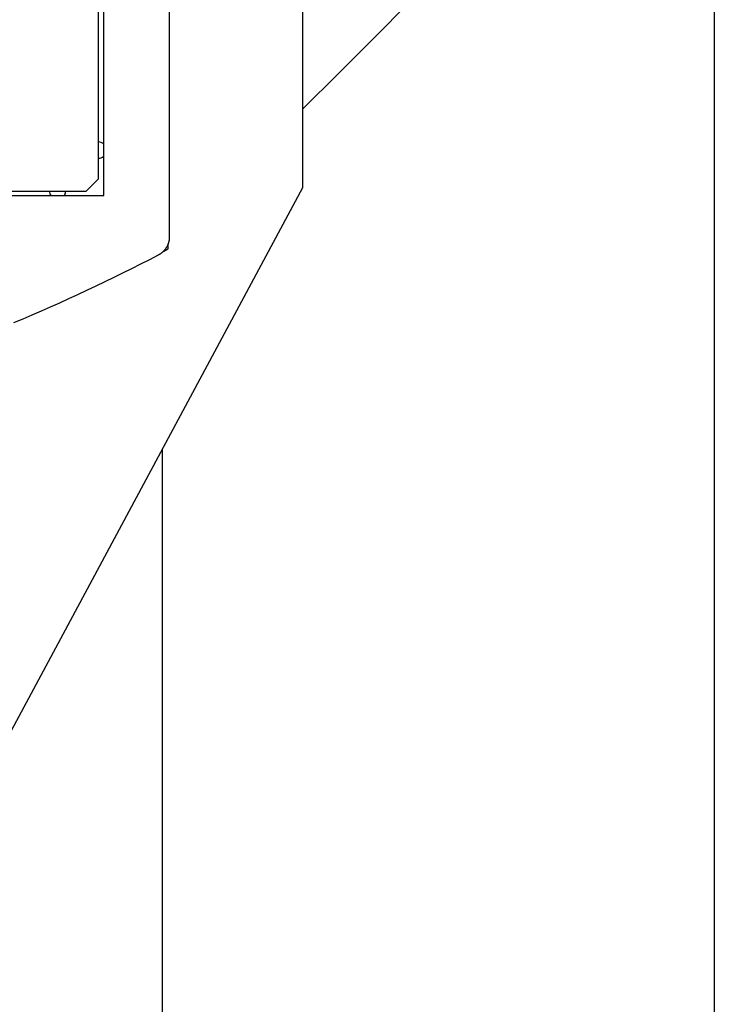
# Model space of a CAD drawing. Extents: x -66 to 427, y -123 to 614.
# Drawn here: x 60 to 77, y 258 to 282 of the extents above; entities that cross this region are included whole.
import ezdxf

# ---------------------------------------------------------------- set-up
doc = ezdxf.new("R2010")
doc.units = 0
doc.header["$MEASUREMENT"] = 0
for name, color, linetype in [('01BID', 53, 'Continuous'), ('1', 7, 'Continuous'), ('15', 7, 'Continuous'), ('AM_0', 7, 'Continuous'), ('NONE', 7, 'Continuous')]:
    doc.layers.add(name, color=color, linetype=linetype)

# ---------------------------------------------------------------- blocks, each defined once
blk = doc.blocks.new('GROUP-12-1')
at = {"layer": '15', "color": 30, "linetype": 'Continuous'}
blk.add_lwpolyline([(-151.597, 100.279), (-152.463, 99.413), (-153.329, 98.548), (-154.195, 97.682)], dxfattribs=at)
blk = doc.blocks.new('GROUP-13-1')
at = {"layer": '15', "color": 30, "linetype": 'Continuous'}
for p, q in [((-159.195, 95.976), (-159.195, 109.376)), ((-159.495, 95.676), (-159.195, 95.976)), ((-172.895, 95.676), (-159.495, 95.676)), ((-157.491, 94.263), (-157.491, 94.386))]:
    blk.add_line(p, q, dxfattribs=at)
blk.add_lwpolyline([(-174.115, 58.676), (-154.195, 95.765), (-154.195, 115.579, 0.058176), (-157.491, 117.989, 0.002227), (-157.628, 118.066), (-157.628, 118.066)], format="xyb", dxfattribs=at)
blk.add_arc((-179.441, 135.822), 47, 297.681, 297.8411, dxfattribs=at)
at = {"layer": '15', "color": 30, "linetype": 'Continuous', "ltscale": 0.79375}
blk.add_blockref('GROUP-12-1', (0, 0), dxfattribs=at)
blk = doc.blocks.new('GROUP-16-1')
at = {"layer": '15', "color": 30, "linetype": 'Continuous'}
for centre, start, end in [((-159.195, 96.676), 48.5578, 90), ((-159.195, 96.676), 270, 311.4418), ((-160.195, 95.676), 180, 213.5276), ((-160.195, 95.676), 326.472, 360)]:
    blk.add_arc(centre, 0.2, start, end, dxfattribs=at)
blk = doc.blocks.new('T7790')
at = {"layer": '1', "color": 7, "linetype": 'Continuous'}
for p, q in [((-7.1, -4.8), (-7.1, -7.1)), ((-10.116, -5.117), (-10.211, -4.892)), ((-10.02, -5.342), (-10.116, -5.117)), ((-9.923, -5.566), (-10.02, -5.342)), ((-9.825, -5.79), (-9.923, -5.566)), ((-9.725, -6.013), (-9.825, -5.79)), ((-9.625, -6.235), (-9.725, -6.013)), ((-9.523, -6.457), (-9.625, -6.235)), ((-9.42, -6.679), (-9.523, -6.457)), ((-9.316, -6.9), (-9.42, -6.679)), ((-9.21, -7.12), (-9.316, -6.9)), ((-9.104, -7.34), (-9.21, -7.12)), ((-7.1, -7.1), (7.1, -7.1)), ((-8.996, -7.559), (-9.104, -7.34)), ((-8.888, -7.778), (-8.996, -7.559)), ((-8.778, -7.996), (-8.888, -7.778)), ((-8.667, -8.214), (-8.778, -7.996)), ((-8.555, -8.431), (-8.667, -8.214)), ((-8.551, -8.438), (-8.555, -8.431)), ((-8.547, -8.446), (-8.551, -8.438)), ((-8.542, -8.453), (-8.547, -8.446)), ((-8.538, -8.46), (-8.542, -8.453)), ((-8.534, -8.468), (-8.538, -8.46)), ((-8.529, -8.475), (-8.534, -8.468)), ((-8.524, -8.482), (-8.529, -8.475)), ((-8.519, -8.489), (-8.524, -8.482)), ((-8.514, -8.496), (-8.519, -8.489)), ((-8.509, -8.503), (-8.514, -8.496)), ((-8.504, -8.509), (-8.509, -8.503)), ((-8.499, -8.516), (-8.504, -8.509)), ((-8.493, -8.522), (-8.499, -8.516)), ((-8.488, -8.529), (-8.493, -8.522)), ((-8.482, -8.535), (-8.488, -8.529)), ((-8.476, -8.542), (-8.482, -8.535)), ((-8.47, -8.548), (-8.476, -8.542)), ((-8.464, -8.554), (-8.47, -8.548)), ((-8.458, -8.56), (-8.464, -8.554)), ((-8.452, -8.566), (-8.458, -8.56)), ((-8.446, -8.571), (-8.452, -8.566)), ((-8.439, -8.577), (-8.446, -8.571)), ((-8.433, -8.583), (-8.439, -8.577)), ((-8.426, -8.588), (-8.433, -8.583)), ((-8.42, -8.593), (-8.426, -8.588)), ((-8.413, -8.599), (-8.42, -8.593)), ((-8.406, -8.604), (-8.413, -8.599)), ((-8.399, -8.609), (-8.406, -8.604)), ((-8.392, -8.613), (-8.399, -8.609)), ((-8.385, -8.618), (-8.392, -8.613)), ((-8.378, -8.623), (-8.385, -8.618)), ((-8.371, -8.627), (-8.378, -8.623)), ((-8.363, -8.632), (-8.371, -8.627)), ((-8.356, -8.636), (-8.363, -8.632)), ((-8.348, -8.64), (-8.356, -8.636)), ((-8.341, -8.644), (-8.348, -8.64)), ((-8.333, -8.648), (-8.341, -8.644)), ((-8.326, -8.652), (-8.333, -8.648)), ((-8.318, -8.655), (-8.326, -8.652)), ((-8.31, -8.659), (-8.318, -8.655)), ((-8.302, -8.662), (-8.31, -8.659)), ((-8.294, -8.665), (-8.302, -8.662)), ((-8.286, -8.668), (-8.294, -8.665)), ((-8.278, -8.671), (-8.286, -8.668)), ((-8.27, -8.674), (-8.278, -8.671)), ((-8.262, -8.677), (-8.27, -8.674)), ((-8.254, -8.679), (-8.262, -8.677)), ((-8.246, -8.681), (-8.254, -8.679)), ((-8.238, -8.684), (-8.246, -8.681)), ((-8.229, -8.686), (-8.238, -8.684)), ((-8.221, -8.688), (-8.229, -8.686)), ((-8.213, -8.689), (-8.221, -8.688)), ((-8.204, -8.691), (-8.213, -8.689)), ((-8.196, -8.693), (-8.204, -8.691)), ((-8.188, -8.694), (-8.196, -8.693)), ((-8.179, -8.695), (-8.188, -8.694)), ((-8.171, -8.696), (-8.179, -8.695)), ((-8.162, -8.697), (-8.171, -8.696)), ((-8.154, -8.698), (-8.162, -8.697)), ((-8.145, -8.699), (-8.154, -8.698)), ((-8.137, -8.699), (-8.145, -8.699)), ((-8.128, -8.7), (-8.137, -8.699)), ((-8.12, -8.7), (-8.128, -8.7)), ((-8.111, -8.7), (-8.12, -8.7)), ((15.028, -8.7), (-8.111, -8.7))]:
    blk.add_line(p, q, dxfattribs=at)
blk = doc.blocks.new('GROUP-17-1')
at = {"layer": '1', "color": 7, "linetype": 'Continuous'}
blk.add_line((-157.638, 89.353), (-157.638, -10.385), dxfattribs=at)
at = {"layer": 'AM_0', "color": 7, "linetype": 'Continuous', "ltscale": 0.79375, "rotation": 90}
blk.add_blockref('T7790', (-166.162, 102.665), dxfattribs=at)
at = {"layer": 'NONE', "color": 7, "linetype": 'Continuous', "ltscale": 0.79375}
for name in ['GROUP-16-1', 'GROUP-13-1']:
    blk.add_blockref(name, (0, 0), dxfattribs=at)

msp = doc.modelspace()

# ---------------------------------------------------------------- linework, layer by layer
at = {"color": 134, "linetype": 'Continuous'}
msp.add_line((77.4, 449.499), (77.4, 40.035), dxfattribs=at)

# ---------------------------------------------------------------- block references
at = {"layer": '01BID', "color": 7, "linetype": 'Continuous', "ltscale": 304.8}
msp.add_blockref('GROUP-17-1', (221.538, 182.359), dxfattribs=at)

doc.saveas('drawing.dxf')
